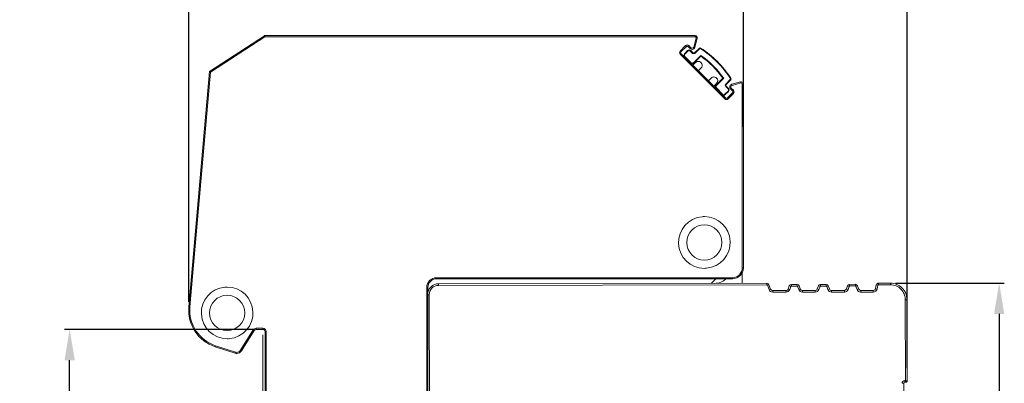
# Model space of a CAD drawing. Units: millimetres. Extents: x 130 to 1026, y -1655 to 2179.
# Drawn here: x 708 to 797, y -1120 to -1087 of the extents above; entities that cross this region are included whole.
import ezdxf

# ---------------------------------------------------------------- set-up
doc = ezdxf.new("R2010")
doc.units = ezdxf.units.MM
doc.layers.get('0').update_dxf_attribs({"lineweight": 18})
doc.layers.get('Defpoints').update_dxf_attribs({"lineweight": 18})
doc.layers.add('dim', color=255, linetype='Continuous', lineweight=9)
doc.layers.add('part', color=7, linetype='Continuous')
doc.styles.get("Standard").update_dxf_attribs({"font": 'arial.ttf'})
doc.dimstyles.new('1.95', dxfattribs={"dimtxt": 3.5, "dimasz": 2.8, "dimexe": 0.46, "dimexo": 0.46, "dimgap": 0.46, "dimtad": 1, "dimdsep": 46, "dimtxsty": 'Standard', "dimcen": 2.5, "dimadec": 0, "dimazin": 0, "dimtfac": 1, "dimtmove": 0, "dimatfit": 3, "dimfxl": 1, "dimarcsym": 0})

# ---------------------------------------------------------------- blocks, each defined once
blk = doc.blocks.new('*D104')
at = {"layer": 'Defpoints', "color": 0, "transparency": 16777216}
for p in [(786.808, -1111.321), (786.859, -1156.321), (796.696, -1156.321)]:
    blk.add_point(p, dxfattribs=at)
at = {"layer": 'dim', "color": 0, "lineweight": -2, "transparency": 16777216}
for p, q in [((787.268, -1111.321), (797.156, -1111.321)), ((796.696, -1114.121), (796.696, -1153.521)), ((787.319, -1156.321), (797.156, -1156.321))]:
    blk.add_line(p, q, dxfattribs=at)
at = {"layer": 'dim', "color": 0, "transparency": 16777216}
for points in [[(796.229, -1114.121), (797.162, -1114.121), (796.696, -1111.321)], [(796.229, -1153.521), (797.162, -1153.521), (796.696, -1156.321)]]:
    blk.add_solid(points, dxfattribs=at)
at = {"layer": 'dim', "color": 0, "lineweight": 20, "transparency": 16777216, "insert": (794.456, -1133.821), "char_height": 3.5, "attachment_point": 5, "rotation": 90}
blk.add_mtext('45', dxfattribs=at)
blk = doc.blocks.new('*D105')
at = {"layer": 'Defpoints', "color": 0, "transparency": 16777216}
for p in [(712.159, -1115.521), (729.423, -1115.521), (729.733, -1152.019)]:
    blk.add_point(p, dxfattribs=at)
at = {"layer": 'dim', "color": 0, "lineweight": -2, "transparency": 16777216}
for p, q in [((728.963, -1115.521), (711.699, -1115.521)), ((712.159, -1149.219), (712.159, -1118.321)), ((729.273, -1152.019), (711.699, -1152.019))]:
    blk.add_line(p, q, dxfattribs=at)
at = {"layer": 'dim', "color": 0, "transparency": 16777216}
for points in [[(711.693, -1118.321), (712.626, -1118.321), (712.159, -1115.521)], [(711.693, -1149.219), (712.626, -1149.219), (712.159, -1152.019)]]:
    blk.add_solid(points, dxfattribs=at)
at = {"layer": 'dim', "color": 0, "lineweight": 20, "transparency": 16777216, "insert": (709.911, -1133.77), "char_height": 3.5, "attachment_point": 5, "rotation": 90}
blk.add_mtext('36', dxfattribs=at)
blk = doc.blocks.new('*D89')
at = {"layer": 'Defpoints', "color": 0, "transparency": 16777216}
for p in [(773.43, -1077.659), (773.429, -1095.023), (722.997, -1113.466)]:
    blk.add_point(p, dxfattribs=at)
at = {"layer": 'dim', "color": 0, "lineweight": -2, "transparency": 16777216}
for p, q in [((722.997, -1113.006), (722.999, -1077.197)), ((773.429, -1094.563), (773.43, -1077.199)), ((725.799, -1077.657), (770.63, -1077.659))]:
    blk.add_line(p, q, dxfattribs=at)
at = {"layer": 'dim', "color": 0, "transparency": 16777216}
for points in [[(725.799, -1077.19), (725.799, -1078.123), (722.999, -1077.657)], [(770.63, -1077.192), (770.63, -1078.126), (773.43, -1077.659)]]:
    blk.add_solid(points, dxfattribs=at)
at = {"layer": 'dim', "color": 0, "lineweight": 20, "transparency": 16777216, "insert": (748.214, -1075.411), "char_height": 3.5, "attachment_point": 5, "rotation": 359.99684}
blk.add_mtext('50', dxfattribs=at)
blk = doc.blocks.new('*D90')
at = {"layer": 'Defpoints', "color": 0, "transparency": 16777216}
for p in [(788.319, -1077.66), (773.429, -1097.571), (788.317, -1119.509)]:
    blk.add_point(p, dxfattribs=at)
at = {"layer": 'dim', "color": 0, "lineweight": -2, "transparency": 16777216}
for p, q in [((773.429, -1097.111), (773.43, -1077.199)), ((788.317, -1119.049), (788.319, -1077.2)), ((776.23, -1077.659), (785.519, -1077.66))]:
    blk.add_line(p, q, dxfattribs=at)
at = {"layer": 'dim', "color": 0, "transparency": 16777216}
for points in [[(776.23, -1077.193), (776.23, -1078.126), (773.43, -1077.659)], [(785.519, -1077.193), (785.519, -1078.127), (788.319, -1077.66)]]:
    blk.add_solid(points, dxfattribs=at)
at = {"layer": 'dim', "color": 0, "lineweight": 20, "transparency": 16777216, "insert": (780.875, -1075.413), "char_height": 3.5, "attachment_point": 5, "rotation": 359.99684}
blk.add_mtext('16', dxfattribs=at)

msp = doc.modelspace()

# ---------------------------------------------------------------- linework, layer by layer
at = {"color": 0, "linetype": 'Continuous', "lineweight": 20}
for p, q in [((724.867, -1092.082), (729.864, -1088.837)), ((729.919, -1088.921), (729.864, -1088.837)), ((729.919, -1088.821), (729.919, -1088.921)), ((729.919, -1088.821), (769.036, -1088.821)), ((769.036, -1088.921), (769.036, -1088.821)), ((724.963, -1092.139), (729.919, -1088.921)), ((769.036, -1088.921), (729.919, -1088.921)), ((768.182, -1089.724), (767.687, -1090.219)), ((768.252, -1089.795), (767.757, -1090.29)), ((768.252, -1089.795), (768.182, -1089.724)), ((768.465, -1089.724), (768.394, -1089.795)), ((768.594, -1089.994), (768.394, -1089.795)), ((768.664, -1089.924), (768.465, -1089.724)), ((769.132, -1089.047), (768.915, -1089.856)), ((769.229, -1089.073), (769.012, -1089.882)), ((769.229, -1089.073), (769.132, -1089.047)), ((767.687, -1090.219), (767.757, -1090.29)), ((767.757, -1090.431), (767.687, -1090.502)), ((767.687, -1090.502), (771.753, -1094.568)), ((767.757, -1090.431), (768.076, -1090.749)), ((768.358, -1090.184), (768.076, -1090.466)), ((768.111, -1090.502), (768.076, -1090.466)), ((768.394, -1090.219), (768.111, -1090.502)), ((768.394, -1090.219), (768.358, -1090.184)), ((768.594, -1089.994), (768.664, -1089.924)), ((768.606, -1090.219), (768.641, -1090.184)), ((768.818, -1090.431), (768.606, -1090.219)), ((768.853, -1090.396), (768.641, -1090.184)), ((768.818, -1090.431), (768.853, -1090.396)), ((768.889, -1091.28), (769.556, -1090.612)), ((768.915, -1089.856), (769.012, -1089.882)), ((768.924, -1091.315), (769.561, -1090.678)), ((769.43, -1089.961), (768.995, -1090.396)), ((769.03, -1090.431), (768.995, -1090.396)), ((769.465, -1089.996), (769.03, -1090.431)), ((769.465, -1089.996), (769.43, -1089.961)), ((769.53, -1089.991), (769.559, -1089.95)), ((768.111, -1090.714), (768.076, -1090.749)), ((768.076, -1090.749), (768.641, -1091.315)), ((768.111, -1090.714), (768.677, -1091.28)), ((768.677, -1091.28), (768.641, -1091.315)), ((768.641, -1091.315), (771.47, -1094.143)), ((768.889, -1091.28), (768.924, -1091.315)), ((768.906, -1091.439), (769.083, -1091.262)), ((722.997, -1113.466), (724.867, -1092.082)), ((723.096, -1113.475), (724.963, -1092.139)), ((724.867, -1092.082), (724.963, -1092.139)), ((769.578, -1091.757), (769.401, -1091.934)), ((770.321, -1092.853), (770.497, -1092.676)), ((770.992, -1093.171), (770.816, -1093.348)), ((770.939, -1093.33), (771.576, -1092.694)), ((770.975, -1093.366), (770.939, -1093.33)), ((770.975, -1093.366), (771.642, -1092.698)), ((772.258, -1092.789), (771.823, -1093.224)), ((771.823, -1093.224), (771.859, -1093.259)), ((772.294, -1092.824), (771.859, -1093.259)), ((772.258, -1092.789), (772.294, -1092.824)), ((772.263, -1092.725), (772.304, -1092.695)), ((773.181, -1093.026), (772.372, -1093.242)), ((772.398, -1093.339), (772.372, -1093.242)), ((773.207, -1093.122), (772.398, -1093.339)), ((773.181, -1093.026), (773.183, -1093.025)), ((773.207, -1093.122), (773.181, -1093.026)), ((773.433, -1093.219), (773.333, -1093.219)), ((773.333, -1109.921), (773.333, -1093.219)), ((773.433, -1093.219), (773.433, -1109.921)), ((771.505, -1094.179), (770.939, -1093.613)), ((771.54, -1094.143), (770.975, -1093.578)), ((771.54, -1094.143), (771.505, -1094.179)), ((771.823, -1094.497), (771.505, -1094.179)), ((772.035, -1093.86), (771.753, -1094.143)), ((771.753, -1094.143), (771.788, -1094.179)), ((772.071, -1093.896), (771.788, -1094.179)), ((771.823, -1093.436), (771.859, -1093.401)), ((771.823, -1093.436), (772.035, -1093.648)), ((771.859, -1093.401), (772.071, -1093.613)), ((772.46, -1094.002), (771.965, -1094.497)), ((772.035, -1093.648), (772.071, -1093.613)), ((772.035, -1093.86), (772.071, -1093.896)), ((772.53, -1094.073), (772.035, -1094.568)), ((772.26, -1093.661), (772.331, -1093.59)), ((772.26, -1093.661), (772.46, -1093.86)), ((772.331, -1093.59), (772.53, -1093.79)), ((772.53, -1093.79), (772.46, -1093.86)), ((772.46, -1094.002), (772.53, -1094.073)), ((771.823, -1094.497), (771.753, -1094.568)), ((772.035, -1094.568), (771.965, -1094.497)), ((773.333, -1109.921), (773.433, -1109.921)), ((745.533, -1110.821), (745.533, -1110.921)), ((745.533, -1110.821), (772.433, -1110.821)), ((772.433, -1110.921), (745.533, -1110.921)), ((770.933, -1110.921), (770.515, -1111.339)), ((772.433, -1110.921), (772.433, -1110.821)), ((773.307, -1110.408), (773.308, -1111.336)), ((744.733, -1111.721), (744.633, -1111.721)), ((744.633, -1155.921), (744.633, -1111.721)), ((744.733, -1111.721), (744.733, -1155.921)), ((745.708, -1111.367), (775.57, -1111.333)), ((745.708, -1111.367), (745.708, -1111.517)), ((775.571, -1111.483), (745.708, -1111.517)), ((775.571, -1111.483), (775.57, -1111.333)), ((775.617, -1111.515), (775.757, -1111.461)), ((775.617, -1111.515), (775.769, -1111.909)), ((775.757, -1111.461), (775.909, -1111.855)), ((775.769, -1111.909), (775.909, -1111.855)), ((776.096, -1111.983), (777.318, -1111.981)), ((776.096, -1112.133), (776.096, -1111.983)), ((777.319, -1112.131), (776.096, -1112.133)), ((777.319, -1112.131), (777.318, -1111.981)), ((777.506, -1111.85), (777.61, -1111.563)), ((777.647, -1111.901), (777.506, -1111.85)), ((777.751, -1111.614), (777.61, -1111.563)), ((777.647, -1111.901), (777.751, -1111.614)), ((777.798, -1111.431), (778.318, -1111.43)), ((777.798, -1111.581), (777.798, -1111.431)), ((778.318, -1111.58), (777.798, -1111.581)), ((778.318, -1111.58), (778.318, -1111.43)), ((778.365, -1111.613), (778.506, -1111.562)), ((778.365, -1111.613), (778.47, -1111.9)), ((778.47, -1111.9), (778.61, -1111.848)), ((778.506, -1111.562), (778.61, -1111.848)), ((778.799, -1111.98), (779.968, -1111.978)), ((778.799, -1112.13), (778.799, -1111.98)), ((779.969, -1112.128), (778.799, -1112.13)), ((779.969, -1112.128), (779.968, -1111.978)), ((780.156, -1111.847), (780.26, -1111.56)), ((780.297, -1111.898), (780.156, -1111.847)), ((780.401, -1111.611), (780.26, -1111.56)), ((780.297, -1111.898), (780.401, -1111.611)), ((780.448, -1111.428), (780.968, -1111.427)), ((780.448, -1111.578), (780.448, -1111.428)), ((780.968, -1111.577), (780.448, -1111.578)), ((780.968, -1111.577), (780.968, -1111.427)), ((781.015, -1111.61), (781.156, -1111.559)), ((781.015, -1111.61), (781.12, -1111.897)), ((781.12, -1111.897), (781.26, -1111.845)), ((781.156, -1111.559), (781.26, -1111.845)), ((781.449, -1111.977), (782.618, -1111.975)), ((781.449, -1112.127), (781.449, -1111.977)), ((782.619, -1112.125), (781.449, -1112.127)), ((782.619, -1112.125), (782.618, -1111.975)), ((782.806, -1111.844), (782.91, -1111.557)), ((782.947, -1111.895), (782.806, -1111.844)), ((783.051, -1111.608), (782.91, -1111.557)), ((782.947, -1111.895), (783.051, -1111.608)), ((783.098, -1111.425), (783.618, -1111.424)), ((783.098, -1111.575), (783.098, -1111.425)), ((783.618, -1111.574), (783.098, -1111.575)), ((783.618, -1111.574), (783.618, -1111.424)), ((783.665, -1111.607), (783.806, -1111.556)), ((783.665, -1111.607), (783.77, -1111.894)), ((783.77, -1111.894), (783.91, -1111.842)), ((783.806, -1111.556), (783.91, -1111.842)), ((784.099, -1111.974), (785.249, -1111.972)), ((784.099, -1112.124), (784.099, -1111.974)), ((785.25, -1112.122), (784.099, -1112.124)), ((785.25, -1112.122), (785.249, -1111.972)), ((785.444, -1111.817), (785.522, -1111.477)), ((785.59, -1111.851), (785.444, -1111.817)), ((785.668, -1111.511), (785.522, -1111.477)), ((785.59, -1111.851), (785.668, -1111.511)), ((785.717, -1111.322), (786.808, -1111.321)), ((785.717, -1111.472), (785.717, -1111.322)), ((786.808, -1111.471), (785.717, -1111.472)), ((786.808, -1111.471), (786.808, -1111.321)), ((744.859, -1112.368), (744.733, -1112.369)), ((744.859, -1112.368), (744.908, -1155.368)), ((788.159, -1112.819), (788.309, -1112.819)), ((788.168, -1120.169), (788.159, -1112.819)), ((788.309, -1112.819), (788.318, -1120.219)), ((722.997, -1113.466), (723.096, -1113.475)), ((728.858, -1115.562), (727.697, -1117.421)), ((728.943, -1115.615), (727.781, -1117.474)), ((728.943, -1115.615), (728.858, -1115.562)), ((729.113, -1115.421), (729.113, -1115.521)), ((729.113, -1115.421), (729.733, -1115.421)), ((729.733, -1115.521), (729.113, -1115.521)), ((729.733, -1115.521), (729.733, -1115.421)), ((729.933, -1178.221), (729.933, -1115.721)), ((730.033, -1115.721), (729.933, -1115.721)), ((730.033, -1115.721), (730.033, -1178.18)), ((725.433, -1117.005), (725.402, -1117.1)), ((727.203, -1117.685), (725.402, -1117.1)), ((727.234, -1117.59), (725.433, -1117.005)), ((727.697, -1117.421), (727.781, -1117.474)), ((727.203, -1117.685), (727.234, -1117.59)), ((788.118, -1120.169), (788.118, -1120.319)), ((788.118, -1120.169), (788.168, -1120.169)), ((788.018, -1120.419), (787.868, -1120.42)), ((788.018, -1120.419), (788.049, -1147.219)), ((788.218, -1120.319), (788.118, -1120.319))]:
    msp.add_line(p, q, dxfattribs=at)
at = {"color": 0, "linetype": 'Continuous', "lineweight": 20, "extrusion": (0, 0, -1)}
for centre, radius, start, end in [((-729.919, -1088.921), 0.1, 57, 90), ((-769.036, -1089.021), 0.2, 90, 195), ((-769.036, -1089.021), 0.1, 90, 195), ((-768.77, -1089.818), 0.25, 270, 315), ((-768.77, -1089.818), 0.15, 270, 315), ((-768.77, -1089.818), 0.15, 195, 270), ((-768.77, -1089.818), 0.25, 195, 270), ((-768.924, -1090.325), 0.15, 225, 315), ((-768.924, -1090.325), 0.1, 225, 315), ((-769.331, -1091.509), 0.35, 45, 90), ((-769.331, -1091.509), 0.35, 90, 225), ((-770.745, -1092.924), 0.35, 45, 90), ((-770.745, -1092.924), 0.35, 90, 225), ((-771.929, -1093.33), 0.15, 315, 45), ((-771.929, -1093.33), 0.1, 315, 45), ((-772.437, -1093.484), 0.25, 0, 75), ((-772.437, -1093.484), 0.15, 0, 75), ((-773.233, -1093.219), 0.2, 75, 90), ((-773.233, -1093.219), 0.1, 75, 90.00078), ((-773.233, -1093.219), 0.2, 90, 180), ((-773.233, -1093.219), 0.1, 90.00078, 180), ((-772.437, -1093.484), 0.25, 315, 0), ((-772.437, -1093.484), 0.15, 315, 0), ((-772.433, -1109.921), 1, 180, 270), ((-772.433, -1109.921), 0.9, 180, 270), ((-745.709, -1112.367), 1, 12.65576, 89.93485), ((-745.709, -1112.367), 0.85, 359.93485, 89.93485), ((-775.571, -1111.533), 0.2, 89.93485, 158.89727), ((-775.571, -1111.533), 0.05, 89.9349, 158.89713), ((-777.798, -1111.631), 0.2, 19.91803, 89.93485), ((-777.798, -1111.631), 0.05, 19.91824, 89.93499), ((-778.318, -1111.63), 0.2, 89.93481, 159.95164), ((-778.318, -1111.63), 0.05, 89.93471, 159.95146), ((-780.448, -1111.628), 0.2, 19.91803, 89.93485), ((-780.448, -1111.628), 0.05, 19.91824, 89.93499), ((-780.968, -1111.627), 0.2, 89.93481, 159.95164), ((-780.968, -1111.627), 0.05, 89.93471, 159.95146), ((-783.098, -1111.625), 0.2, 19.91803, 89.93485), ((-783.098, -1111.625), 0.05, 19.91824, 89.93499), ((-783.618, -1111.624), 0.2, 89.93481, 159.95164), ((-783.618, -1111.624), 0.05, 89.93471, 159.95146), ((-785.717, -1111.522), 0.2, 12.92951, 89.93485), ((-785.717, -1111.522), 0.05, 12.92948, 89.93469), ((-786.809, -1112.821), 1.5, 89.93485, 179.93485), ((-786.809, -1112.821), 1.35, 89.93485, 179.93485), ((-726.483, -1113.771), 3.5, 288, 5), ((-726.483, -1113.771), 3.4, 288, 5), ((-727.357, -1117.209), 0.4, 212, 270), ((-727.357, -1117.209), 0.5, 212, 270), ((-727.357, -1117.209), 0.5, 270, 288), ((-727.357, -1117.209), 0.4, 270, 288)]:
    msp.add_arc(centre, radius, start, end, dxfattribs=at)
at = {"color": 0, "linetype": 'Continuous', "lineweight": 20}
for centre, radius, start, end in [((768.323, -1089.865), 0.2, 90, 135), ((768.323, -1089.865), 0.1, 90, 135), ((768.323, -1089.865), 0.2, 45, 90), ((768.323, -1089.865), 0.1, 45, 90), ((767.828, -1090.36), 0.2, 135, 225), ((767.828, -1090.36), 0.1, 135, 225), ((768.217, -1090.608), 0.2, 135, 225), ((768.217, -1090.608), 0.15, 135, 225), ((768.5, -1090.325), 0.2, 45, 135), ((768.5, -1090.325), 0.15, 45, 135), ((769.501, -1090.031), 0.1, 54.19077, 135), ((769.501, -1090.031), 0.05, 54.19077, 135), ((764.109, -1098.145), 9.792, 33.61433, 56.38564), ((764.796, -1097.458), 8.338, 34.81073, 55.18927), ((764.109, -1098.145), 9.842, 33.62553, 56.37447), ((764.684, -1097.57), 8.442, 35.28259, 54.71741), ((768.783, -1091.173), 0.2, 225, 315), ((768.783, -1091.173), 0.15, 225, 315), ((768.836, -1091.368), 0.1, 225, 270), ((768.836, -1091.368), 0.1, 270, 315), ((769.472, -1092.004), 0.1, 135, 225), ((770.25, -1092.782), 0.1, 225, 270), ((770.25, -1092.782), 0.1, 270, 315), ((770.886, -1093.419), 0.1, 135, 225), ((771.081, -1093.472), 0.2, 135, 225), ((771.081, -1093.472), 0.15, 135, 225), ((772.223, -1092.754), 0.05, 315, 35.80923), ((772.223, -1092.754), 0.1, 315, 35.80923), ((771.646, -1094.037), 0.2, 225, 315), ((771.646, -1094.037), 0.15, 225, 315), ((771.929, -1093.754), 0.15, 315, 45), ((771.929, -1093.754), 0.2, 315, 45), ((772.389, -1093.931), 0.1, 0, 45), ((772.389, -1093.931), 0.1, 315, 0), ((772.389, -1093.931), 0.2, 0, 45), ((772.389, -1093.931), 0.2, 315, 0), ((771.894, -1094.426), 0.2, 225, 315), ((771.894, -1094.426), 0.1, 225, 315), ((769.883, -1107.621), 2.35, 95, 270), ((769.883, -1107.621), 2.35, 90, 95), ((769.883, -1107.621), 2.35, 275, 90), ((769.883, -1107.621), 1.6, 90, 270), ((769.883, -1107.621), 1.6, 270, 90), ((769.883, -1107.621), 2.35, 270, 275), ((745.533, -1111.721), 0.9, 90, 180), ((745.533, -1111.721), 0.8, 90, 180), ((770.806, -1109.839), 1.5, 270.06515, 313.82764), ((726.483, -1114.021), 2.35, 95, 270), ((726.483, -1114.021), 2.35, 90, 95), ((726.483, -1114.021), 2.35, 275, 90), ((776.096, -1111.783), 0.35, 201.10271, 270.06513), ((776.096, -1111.783), 0.2, 201.10276, 270.06513), ((777.318, -1111.781), 0.2, 270.06508, 340.08217), ((777.318, -1111.781), 0.35, 270.0651, 340.08216), ((778.798, -1111.78), 0.35, 200.04814, 270.0652), ((778.798, -1111.78), 0.2, 200.04813, 270.06522), ((779.968, -1111.778), 0.2, 270.06508, 340.08217), ((779.968, -1111.778), 0.35, 270.0651, 340.08216), ((781.448, -1111.777), 0.35, 200.04814, 270.0652), ((781.448, -1111.777), 0.2, 200.04813, 270.06522), ((782.618, -1111.775), 0.2, 270.06508, 340.08217), ((782.618, -1111.775), 0.35, 270.0651, 340.08216), ((784.098, -1111.774), 0.35, 200.04814, 270.0652), ((784.098, -1111.774), 0.2, 200.04813, 270.06522), ((785.249, -1111.772), 0.2, 270.06523, 347.07046), ((785.249, -1111.772), 0.35, 270.0652, 347.07047), ((726.483, -1114.021), 1.6, 90, 270), ((726.483, -1114.021), 1.6, 270, 90), ((729.113, -1115.721), 0.3, 90, 148), ((729.113, -1115.721), 0.2, 90, 148), ((729.733, -1115.721), 0.3, 0, 90), ((729.733, -1115.721), 0.2, 0, 90), ((726.483, -1114.021), 2.35, 270, 275), ((788.118, -1120.419), 0.25, 90.06515, 180.06515), ((788.118, -1120.419), 0.1, 90.06515, 180.06515)]:
    msp.add_arc(centre, radius, start, end, dxfattribs=at)
for points, knots in [([(769.561, -1090.678), (769.561, -1090.678), (769.56, -1090.678), (769.56, -1090.674), (769.56, -1090.672), (769.56, -1090.665), (769.559, -1090.661), (769.559, -1090.649), (769.558, -1090.641), (769.557, -1090.626), (769.557, -1090.619), (769.556, -1090.612), (769.556, -1090.612), (769.556, -1090.612)], [0, 0, 0, 0, 0.150831, 0.150831, 0.300631, 0.300631, 0.503673, 0.503673, 0.770422, 0.770422, 0.996922, 0.996922, 1, 1, 1, 1]), ([(771.576, -1092.694), (771.576, -1092.694), (771.577, -1092.694), (771.58, -1092.694), (771.582, -1092.694), (771.589, -1092.695), (771.594, -1092.695), (771.606, -1092.696), (771.613, -1092.696), (771.628, -1092.697), (771.635, -1092.698), (771.642, -1092.698), (771.642, -1092.698), (771.642, -1092.698)], [0, 0, 0, 0, 0.150831, 0.150831, 0.300631, 0.300631, 0.503673, 0.503673, 0.770422, 0.770422, 0.996922, 0.996922, 1, 1, 1, 1]), ([(788.168, -1120.169), (788.179, -1120.173), (788.202, -1120.181), (788.233, -1120.191), (788.259, -1120.199), (788.287, -1120.209), (788.312, -1120.217), (788.316, -1120.218), (788.318, -1120.219)], [0, 0, 0, 0, 0.151581, 0.293124, 0.424726, 0.54651, 0.783488, 1, 1, 1, 1]), ([(788.168, -1120.169), (788.171, -1120.179), (788.178, -1120.198), (788.186, -1120.224), (788.194, -1120.246), (788.2, -1120.265), (788.205, -1120.281), (788.21, -1120.294), (788.213, -1120.305), (788.216, -1120.313), (788.218, -1120.318), (788.218, -1120.319), (788.218, -1120.319), (788.218, -1120.319)], [0, 0, 0, 0, 0.132218, 0.250076, 0.356011, 0.453288, 0.545546, 0.635979, 0.725568, 0.814234, 0.901997, 0.988993, 1, 1, 1, 1]), ([(788.318, -1120.219), (788.318, -1120.245), (788.307, -1120.271), (788.27, -1120.308), (788.244, -1120.319), (788.218, -1120.319)], [0, 0, 0, 0, 0.5, 0.5, 1, 1, 1, 1])]:
    msp.add_open_spline(points, degree=3, knots=knots, dxfattribs=at)
at = {"layer": 'part', "color": 0, "linetype": 'Continuous', "lineweight": 20}
for p, q in [((730.033, -1115.719), (730.033, -1152.319)), ((729.733, -1116.019), (729.733, -1152.019))]:
    msp.add_line(p, q, dxfattribs=at)

# ---------------------------------------------------------------- dimensions: what is measured, and where the dimension line sits
at = {"layer": 'dim', "color": 0, "lineweight": 20}
for base, p1, p2, text, picture, middle in [((773.43, -1077.659), (722.997, -1113.466), (773.429, -1095.023), '50', '*D89', (748.214, -1077.658)), ((788.319, -1077.66), (773.429, -1097.571), (788.317, -1119.509), '16', '*D90', (780.875, -1077.66))]:
    dim = msp.add_linear_dim(base=base, p1=p1, p2=p2, angle=359.99684, text=text, dimstyle='1.95', dxfattribs=at)
    dim.commit()
    dim.dimension.update_dxf_attribs({"geometry": picture, "text_midpoint": middle, "dimtype": 160})
dim = msp.add_linear_dim(base=(796.696, -1156.321), p1=(786.808, -1111.321), p2=(786.859, -1156.321), angle=270, dimstyle='1.95', dxfattribs=at)
dim.commit()
dim.dimension.update_dxf_attribs({"geometry": '*D104', "text_midpoint": (794.456, -1133.821)})
dim = msp.add_linear_dim(base=(712.159, -1115.521), p1=(729.733, -1152.019), p2=(729.423, -1115.521), angle=270, text='36', dimstyle='1.95', dxfattribs=at)
dim.commit()
dim.dimension.update_dxf_attribs({"geometry": '*D105', "text_midpoint": (709.911, -1133.77)})

doc.saveas('drawing.dxf')
